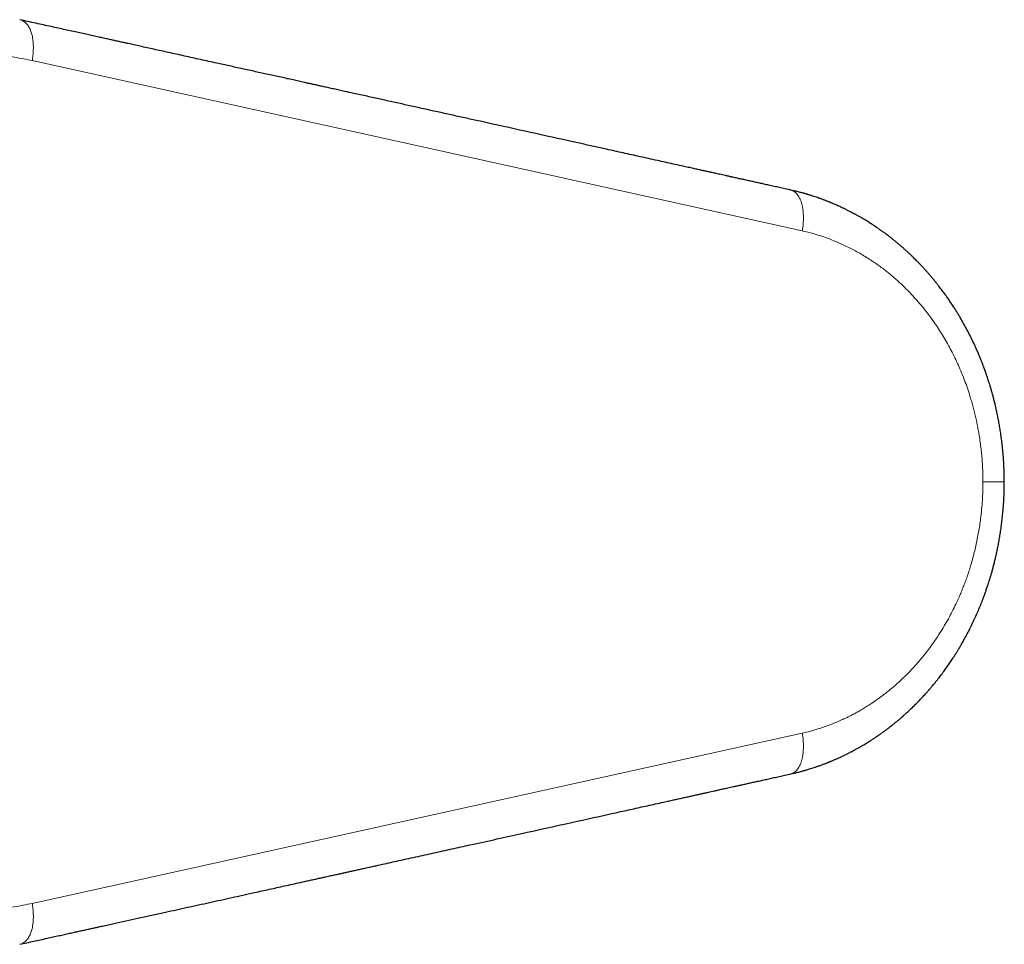
# Model space of a CAD drawing. Units: millimetres. Extents: x 8 to 916, y 12 to 699.
# Drawn here: x 498 to 545, y 351 to 395 of the extents above; entities that cross this region are included whole.
import ezdxf

# ---------------------------------------------------------------- set-up
doc = ezdxf.new("R2010")
doc.units = ezdxf.units.MM

msp = doc.modelspace()

# ---------------------------------------------------------------- linework, layer by layer
at = {"color": 252, "linetype": 'Continuous', "lineweight": 0}
for p, q in [((498.526, 393.092), (535.408, 384.94)), ((498.526, 352.735), (535.408, 360.888))]:
    msp.add_line(p, q, dxfattribs=at)
at = {"color": 7, "linetype": 'Continuous', "lineweight": 30}
for p, q in [((534.86, 386.892), (534.858, 386.893)), ((534.858, 358.935), (534.86, 358.935))]:
    msp.add_line(p, q, dxfattribs=at)
at = {"color": 252, "linetype": 'Continuous', "lineweight": 0}
for points, knots in [([(498.526, 393.092), (498.534, 393.15), (498.552, 393.265), (498.569, 393.437), (498.578, 393.608), (498.58, 393.776), (498.572, 393.939), (498.557, 394.096), (498.532, 394.247), (498.501, 394.38), (498.464, 394.495), (498.424, 394.595), (498.378, 394.687), (498.326, 394.772), (498.267, 394.847), (498.202, 394.912), (498.13, 394.968), (498.051, 395.011), (497.982, 395.04), (497.938, 395.048), (497.924, 395.051)], [0, 0, 0, 0, 0.05805, 0.116426, 0.175138, 0.234212, 0.293698, 0.353681, 0.414285, 0.475689, 0.525548, 0.576211, 0.62785, 0.680658, 0.734853, 0.790676, 0.848385, 0.908253, 0.970567, 1, 1, 1, 1]), ([(477.214, 372.914), (477.215, 373.081), (477.217, 373.415), (477.234, 373.916), (477.26, 374.415), (477.297, 374.913), (477.344, 375.406), (477.402, 375.896), (477.469, 376.381), (477.547, 376.864), (477.631, 377.326), (477.719, 377.764), (477.811, 378.179), (477.91, 378.591), (478.017, 379), (478.13, 379.406), (478.259, 379.833), (478.404, 380.281), (478.566, 380.748), (478.739, 381.212), (478.923, 381.674), (479.117, 382.133), (479.323, 382.589), (479.539, 383.039), (479.763, 383.481), (479.996, 383.914), (480.237, 384.338), (480.486, 384.753), (480.744, 385.161), (480.995, 385.54), (481.238, 385.889), (481.471, 386.21), (481.709, 386.526), (481.952, 386.835), (482.201, 387.138), (482.47, 387.454), (482.761, 387.779), (483.074, 388.114), (483.395, 388.441), (483.725, 388.761), (484.064, 389.073), (484.41, 389.378), (484.763, 389.673), (485.122, 389.957), (485.484, 390.229), (485.849, 390.49), (486.218, 390.739), (486.593, 390.979), (486.957, 391.199), (487.308, 391.399), (487.645, 391.582), (487.985, 391.757), (488.328, 391.923), (488.674, 392.081), (489.043, 392.24), (489.436, 392.397), (489.854, 392.551), (490.276, 392.694), (490.704, 392.826), (491.137, 392.946), (491.575, 393.054), (492.014, 393.15), (492.455, 393.233), (492.894, 393.303), (493.333, 393.36), (493.77, 393.405), (494.209, 393.437), (494.624, 393.456), (495.014, 393.463), (495.378, 393.462), (495.741, 393.452), (496.104, 393.434), (496.467, 393.408), (496.85, 393.371), (497.254, 393.321), (497.679, 393.257), (498.103, 393.182), (498.385, 393.122), (498.526, 393.092)], [0, 0, 0, 0, 0.0138674, 0.027706, 0.0415239, 0.0553294, 0.0691307, 0.0826895, 0.09626, 0.10985, 0.1234673, 0.1353156, 0.1471412, 0.158949, 0.1707442, 0.182532, 0.1943174, 0.2082113, 0.2221174, 0.2360442, 0.2500001, 0.2642151, 0.2783987, 0.2925598, 0.3067071, 0.3208496, 0.3347435, 0.3486496, 0.3625764, 0.3765323, 0.388092, 0.3996306, 0.4111526, 0.4226629, 0.4341662, 0.4456672, 0.4592256, 0.4727954, 0.4863843, 0.5000001, 0.513869, 0.5277086, 0.5415273, 0.5553332, 0.5691345, 0.5826929, 0.5962626, 0.6098515, 0.6234673, 0.6353156, 0.6471412, 0.658949, 0.6707442, 0.682532, 0.6943174, 0.7082113, 0.7221174, 0.7360442, 0.7500001, 0.7642151, 0.7783987, 0.7925598, 0.8067071, 0.8208496, 0.8347435, 0.8486496, 0.8625764, 0.8765323, 0.8880907, 0.8996282, 0.9111495, 0.9226593, 0.9341624, 0.9456635, 0.9592223, 0.9727928, 0.9863828, 1, 1, 1, 1]), ([(535.408, 384.94), (535.418, 385.004), (535.438, 385.132), (535.455, 385.323), (535.462, 385.509), (535.46, 385.691), (535.449, 385.865), (535.427, 386.031), (535.397, 386.186), (535.356, 386.329), (535.307, 386.458), (535.249, 386.572), (535.183, 386.671), (535.11, 386.754), (535.03, 386.82), (534.947, 386.868), (534.889, 386.884), (534.86, 386.892)], [0, 0, 0, 0, 0.066917, 0.133812, 0.200731, 0.267675, 0.334624, 0.401547, 0.468431, 0.535291, 0.602186, 0.669159, 0.736204, 0.803287, 0.870359, 0.937383, 1, 1, 1, 1]), ([(544.059, 372.914), (544.058, 373.021), (544.057, 373.234), (544.046, 373.554), (544.028, 373.873), (544.002, 374.192), (543.969, 374.51), (543.929, 374.831), (543.884, 375.132), (543.835, 375.412), (543.786, 375.669), (543.732, 375.925), (543.673, 376.179), (543.61, 376.431), (543.542, 376.683), (543.456, 376.977), (543.349, 377.312), (543.217, 377.686), (543.075, 378.054), (542.922, 378.417), (542.759, 378.775), (542.587, 379.123), (542.408, 379.459), (542.224, 379.781), (542.031, 380.098), (541.829, 380.407), (541.614, 380.715), (541.387, 381.021), (541.146, 381.323), (540.897, 381.616), (540.639, 381.899), (540.374, 382.172), (540.131, 382.405), (539.915, 382.601), (539.726, 382.765), (539.535, 382.924), (539.34, 383.078), (539.142, 383.227), (538.941, 383.371), (538.721, 383.521), (538.483, 383.674), (538.224, 383.831), (537.962, 383.978), (537.697, 384.118), (537.428, 384.249), (537.159, 384.371), (536.858, 384.496), (536.526, 384.621), (536.157, 384.743), (535.784, 384.851), (535.533, 384.91), (535.408, 384.94)], [0, 0, 0, 0, 0.018972, 0.037919, 0.056852, 0.075786, 0.094732, 0.113704, 0.133338, 0.148912, 0.164474, 0.180031, 0.195589, 0.211156, 0.226739, 0.242346, 0.266225, 0.290065, 0.313891, 0.337729, 0.361607, 0.385752, 0.408601, 0.431428, 0.454255, 0.477105, 0.500001, 0.524264, 0.548485, 0.572692, 0.596913, 0.621173, 0.645209, 0.661276, 0.677329, 0.693375, 0.709423, 0.725481, 0.741557, 0.757658, 0.7775, 0.797313, 0.817113, 0.836915, 0.856732, 0.876581, 0.895782, 0.921835, 0.947866, 0.97391, 1, 1, 1, 1]), ([(498.526, 352.735), (498.382, 352.705), (498.095, 352.644), (497.664, 352.568), (497.231, 352.503), (496.798, 352.451), (496.366, 352.411), (495.936, 352.383), (495.508, 352.367), (495.079, 352.363), (494.668, 352.37), (494.276, 352.387), (493.903, 352.412), (493.531, 352.446), (493.161, 352.489), (492.791, 352.54), (492.401, 352.604), (491.99, 352.682), (491.559, 352.777), (491.129, 352.884), (490.699, 353.003), (490.268, 353.136), (489.839, 353.281), (489.413, 353.439), (488.992, 353.608), (488.577, 353.789), (488.168, 353.98), (487.766, 354.181), (487.367, 354.395), (486.996, 354.606), (486.65, 354.814), (486.331, 355.015), (486.016, 355.224), (485.705, 355.439), (485.398, 355.662), (485.078, 355.905), (484.744, 356.171), (484.398, 356.46), (484.057, 356.76), (483.721, 357.071), (483.389, 357.393), (483.063, 357.726), (482.744, 358.067), (482.432, 358.417), (482.131, 358.773), (481.838, 359.135), (481.555, 359.504), (481.279, 359.88), (481.022, 360.248), (480.784, 360.605), (480.563, 360.951), (480.349, 361.301), (480.142, 361.655), (479.941, 362.015), (479.736, 362.4), (479.527, 362.813), (479.316, 363.255), (479.114, 363.702), (478.92, 364.159), (478.735, 364.624), (478.56, 365.096), (478.395, 365.573), (478.24, 366.053), (478.097, 366.535), (477.966, 367.018), (477.845, 367.502), (477.734, 367.989), (477.64, 368.453), (477.56, 368.89), (477.492, 369.3), (477.432, 369.712), (477.379, 370.124), (477.333, 370.537), (477.292, 370.975), (477.258, 371.439), (477.233, 371.93), (477.217, 372.421), (477.215, 372.749), (477.214, 372.914)], [0, 0, 0, 0, 0.0138674, 0.027706, 0.0415239, 0.0553294, 0.0691307, 0.0826895, 0.09626, 0.10985, 0.1234673, 0.1353156, 0.1471412, 0.158949, 0.1707442, 0.182532, 0.1943174, 0.2082113, 0.2221174, 0.2360442, 0.2500001, 0.2642151, 0.2783987, 0.2925598, 0.3067071, 0.3208496, 0.3347435, 0.3486496, 0.3625764, 0.3765323, 0.388092, 0.3996306, 0.4111526, 0.4226629, 0.4341662, 0.4456672, 0.4592256, 0.4727954, 0.4863843, 0.5000001, 0.513869, 0.5277086, 0.5415273, 0.5553332, 0.5691345, 0.5826929, 0.5962626, 0.6098515, 0.6234673, 0.6353156, 0.6471412, 0.658949, 0.6707442, 0.682532, 0.6943174, 0.7082113, 0.7221174, 0.7360442, 0.7500001, 0.7642151, 0.7783987, 0.7925598, 0.8067071, 0.8208496, 0.8347435, 0.8486496, 0.8625764, 0.8765323, 0.8880907, 0.8996282, 0.9111495, 0.9226593, 0.9341624, 0.9456635, 0.9592223, 0.9727928, 0.9863828, 1, 1, 1, 1]), ([(535.408, 360.888), (535.499, 360.909), (535.682, 360.951), (535.954, 361.025), (536.224, 361.106), (536.492, 361.196), (536.758, 361.293), (537.025, 361.4), (537.274, 361.508), (537.505, 361.615), (537.715, 361.72), (537.924, 361.829), (538.13, 361.943), (538.335, 362.063), (538.537, 362.188), (538.772, 362.341), (539.039, 362.525), (539.334, 362.744), (539.622, 362.974), (539.904, 363.215), (540.18, 363.468), (540.445, 363.727), (540.698, 363.992), (540.94, 364.261), (541.174, 364.538), (541.4, 364.824), (541.623, 365.124), (541.842, 365.439), (542.055, 365.767), (542.258, 366.104), (542.452, 366.448), (542.635, 366.798), (542.788, 367.115), (542.915, 367.396), (543.019, 367.64), (543.119, 367.886), (543.213, 368.134), (543.303, 368.385), (543.388, 368.639), (543.475, 368.915), (543.561, 369.213), (543.646, 369.533), (543.722, 369.856), (543.791, 370.181), (543.853, 370.509), (543.905, 370.835), (543.955, 371.197), (543.999, 371.595), (544.034, 372.034), (544.055, 372.473), (544.058, 372.767), (544.059, 372.914)], [0, 0, 0, 0, 0.018972, 0.037919, 0.056852, 0.075786, 0.094732, 0.113704, 0.133338, 0.148912, 0.164474, 0.180031, 0.195589, 0.211156, 0.226739, 0.242346, 0.266225, 0.290065, 0.313891, 0.337729, 0.361607, 0.385752, 0.408601, 0.431428, 0.454255, 0.477105, 0.500001, 0.524264, 0.548485, 0.572692, 0.596913, 0.621173, 0.645209, 0.661276, 0.677329, 0.693375, 0.709423, 0.725481, 0.741557, 0.757658, 0.7775, 0.797313, 0.817113, 0.836915, 0.856732, 0.876581, 0.895782, 0.921835, 0.947866, 0.97391, 1, 1, 1, 1]), ([(545.081, 372.914), (545.081, 372.914), (545.083, 372.914), (545.077, 372.914), (545.064, 372.914), (545.041, 372.914), (545.008, 372.914), (544.966, 372.914), (544.915, 372.914), (544.856, 372.914), (544.789, 372.914), (544.715, 372.914), (544.629, 372.914), (544.531, 372.914), (544.42, 372.914), (544.304, 372.914), (544.184, 372.914), (544.1, 372.914), (544.059, 372.914)], [0, 0, 0, 0, 0.0005, 0.064665, 0.129285, 0.194213, 0.259294, 0.324376, 0.389304, 0.453924, 0.51809, 0.581659, 0.644498, 0.71876, 0.791599, 0.862844, 0.93235, 1, 1, 1, 1]), ([(534.86, 358.935), (534.889, 358.943), (534.947, 358.96), (535.03, 359.008), (535.11, 359.073), (535.183, 359.156), (535.249, 359.255), (535.307, 359.37), (535.356, 359.499), (535.397, 359.642), (535.427, 359.797), (535.449, 359.962), (535.46, 360.137), (535.462, 360.318), (535.455, 360.505), (535.438, 360.695), (535.418, 360.824), (535.408, 360.888)], [0, 0, 0, 0, 0.062617, 0.1296409, 0.1967131, 0.2637955, 0.3308413, 0.3978143, 0.4647087, 0.5315686, 0.5984525, 0.6653763, 0.7323246, 0.7992694, 0.8661883, 0.9330834, 1, 1, 1, 1]), ([(497.924, 350.776), (497.938, 350.779), (497.982, 350.788), (498.051, 350.816), (498.13, 350.86), (498.202, 350.915), (498.267, 350.981), (498.326, 351.056), (498.378, 351.14), (498.424, 351.232), (498.464, 351.332), (498.501, 351.448), (498.532, 351.58), (498.557, 351.731), (498.572, 351.889), (498.58, 352.052), (498.578, 352.219), (498.569, 352.39), (498.552, 352.562), (498.534, 352.678), (498.526, 352.735)], [0, 0, 0, 0, 0.029433, 0.091747, 0.151615, 0.209324, 0.265147, 0.319342, 0.37215, 0.423789, 0.474452, 0.524311, 0.585715, 0.646319, 0.706302, 0.765788, 0.824862, 0.883574, 0.94195, 1, 1, 1, 1])]:
    msp.add_open_spline(points, degree=3, knots=knots, dxfattribs=at)
at = {"color": 7, "linetype": 'Continuous', "lineweight": 30}
for points, knots in [([(534.858, 386.893), (534.836, 386.898), (534.723, 386.923), (534.52, 386.968), (534.254, 387.027), (533.999, 387.084), (533.754, 387.138), (533.521, 387.19), (533.3, 387.239), (533.088, 387.286), (532.874, 387.333), (532.659, 387.381), (532.445, 387.428), (532.245, 387.473), (532.059, 387.514), (531.887, 387.552), (531.728, 387.587), (531.584, 387.619), (531.453, 387.648), (531.336, 387.674), (531.23, 387.698), (531.136, 387.719), (531.051, 387.737), (530.977, 387.754), (530.912, 387.768), (530.856, 387.781), (530.805, 387.792), (530.754, 387.803), (530.696, 387.816), (530.627, 387.831), (530.547, 387.849), (530.457, 387.869), (530.357, 387.891), (530.249, 387.915), (530.133, 387.941), (530.01, 387.968), (529.881, 387.997), (529.748, 388.026), (529.53, 388.074), (529.228, 388.141), (528.845, 388.226), (528.452, 388.313), (528.049, 388.402), (527.637, 388.493), (527.231, 388.583), (526.829, 388.672), (526.431, 388.761), (525.961, 388.865), (525.421, 388.984), (524.81, 389.119), (523.022, 389.515), (521.219, 389.914), (519.401, 390.315), (518.749, 390.459), (518.094, 390.604), (517.432, 390.75), (516.78, 390.894), (516.139, 391.036), (515.512, 391.175), (514.882, 391.314), (514.251, 391.453), (513.741, 391.565), (513.355, 391.651), (513.097, 391.708), (512.849, 391.762), (512.613, 391.814), (512.403, 391.861), (512.217, 391.902), (512.052, 391.938), (511.887, 391.975), (511.718, 392.012), (511.517, 392.056), (511.283, 392.108), (511.012, 392.168), (510.73, 392.23), (510.436, 392.295), (510.133, 392.362), (509.826, 392.43), (509.52, 392.497), (509.108, 392.588), (508.592, 392.702), (507.974, 392.838), (507.436, 392.957), (506.975, 393.059), (506.588, 393.144), (506.2, 393.229), (505.813, 393.315), (505.428, 393.4), (505.055, 393.482), (504.698, 393.561), (504.357, 393.636), (504.025, 393.709), (503.703, 393.78), (503.449, 393.836), (503.258, 393.878), (503.123, 393.908), (502.977, 393.94), (502.819, 393.975), (502.65, 394.012), (502.47, 394.052), (502.272, 394.096), (502.054, 394.144), (501.816, 394.196), (501.565, 394.251), (501.299, 394.31), (501.02, 394.371), (500.728, 394.436), (500.421, 394.503), (500.101, 394.574), (499.767, 394.648), (499.421, 394.724), (499.065, 394.802), (498.696, 394.884), (498.315, 394.968), (498.056, 395.025), (497.925, 395.054)], [0, 0, 0, 0, 0.001756, 0.009237, 0.016442, 0.023373, 0.030029, 0.036298, 0.042303, 0.048042, 0.053517, 0.059689, 0.065484, 0.070905, 0.075949, 0.080618, 0.084911, 0.088828, 0.09237, 0.095536, 0.09835, 0.100913, 0.103234, 0.1052, 0.106952, 0.108489, 0.10981, 0.111063, 0.112654, 0.114526, 0.116678, 0.119112, 0.121826, 0.124821, 0.127902, 0.131232, 0.134798, 0.138403, 0.141988, 0.15254, 0.162913, 0.173109, 0.184478, 0.195616, 0.206583, 0.217462, 0.228256, 0.238964, 0.255616, 0.272103, 0.288578, 0.400906, 0.418557, 0.436209, 0.453869, 0.47176, 0.489982, 0.506796, 0.523843, 0.540916, 0.557985, 0.575043, 0.582339, 0.589335, 0.59603, 0.602424, 0.608519, 0.613097, 0.617491, 0.621905, 0.626478, 0.631211, 0.638209, 0.645528, 0.653169, 0.661132, 0.669411, 0.677753, 0.686029, 0.69424, 0.711231, 0.727935, 0.744423, 0.754907, 0.765391, 0.775875, 0.786359, 0.796841, 0.807157, 0.816631, 0.82586, 0.834843, 0.843581, 0.852073, 0.855452, 0.859101, 0.863059, 0.867324, 0.871898, 0.87678, 0.88197, 0.888035, 0.894472, 0.901282, 0.908466, 0.916021, 0.92395, 0.932251, 0.940925, 0.949971, 0.95939, 0.969004, 0.978976, 0.989309, 1, 1, 1, 1]), ([(545.08, 372.914), (545.08, 372.999), (545.08, 373.203), (545.071, 373.522), (545.054, 373.865), (545.031, 374.198), (545.002, 374.519), (544.968, 374.823), (544.931, 375.11), (544.891, 375.38), (544.848, 375.638), (544.804, 375.884), (544.757, 376.119), (544.71, 376.342), (544.662, 376.553), (544.614, 376.752), (544.566, 376.94), (544.519, 377.114), (544.474, 377.275), (544.431, 377.424), (544.389, 377.561), (544.35, 377.687), (544.313, 377.803), (544.278, 377.909), (544.247, 378.002), (544.219, 378.083), (544.196, 378.15), (544.176, 378.204), (544.161, 378.247), (544.148, 378.282), (544.137, 378.312), (544.128, 378.339), (544.119, 378.363), (544.108, 378.392), (544.094, 378.43), (544.075, 378.482), (544.05, 378.547), (544.011, 378.648), (543.959, 378.78), (543.894, 378.94), (543.826, 379.1), (543.756, 379.261), (543.664, 379.466), (543.548, 379.714), (543.405, 380.002), (543.254, 380.289), (543.097, 380.574), (542.973, 380.788), (542.887, 380.93), (542.846, 380.998), (542.811, 381.054), (542.784, 381.099), (542.764, 381.13), (542.751, 381.151), (542.741, 381.167), (542.729, 381.186), (542.713, 381.211), (542.693, 381.243), (542.657, 381.299), (542.607, 381.376), (542.544, 381.47), (542.482, 381.562), (542.421, 381.651), (542.364, 381.733), (542.311, 381.809), (542.259, 381.882), (542.202, 381.96), (542.139, 382.045), (542.069, 382.138), (541.997, 382.234), (541.921, 382.332), (541.842, 382.431), (541.77, 382.52), (541.708, 382.596), (541.659, 382.656), (541.614, 382.709), (541.572, 382.759), (541.534, 382.803), (541.503, 382.84), (541.479, 382.867), (541.458, 382.891), (541.434, 382.919), (541.399, 382.959), (541.355, 383.008), (541.303, 383.065), (541.249, 383.125), (541.184, 383.196), (541.106, 383.279), (541.018, 383.372), (540.929, 383.463), (540.844, 383.55), (540.755, 383.638), (540.664, 383.727), (540.566, 383.82), (540.464, 383.915), (540.379, 383.993), (540.313, 384.052), (540.272, 384.089), (540.236, 384.121), (540.206, 384.148), (540.182, 384.169), (540.161, 384.187), (540.14, 384.205), (540.114, 384.228), (540.079, 384.257), (540.037, 384.293), (539.987, 384.335), (539.93, 384.383), (539.849, 384.449), (539.749, 384.53), (539.638, 384.618), (539.538, 384.695), (539.449, 384.763), (539.364, 384.825), (539.295, 384.876), (539.239, 384.917), (539.195, 384.948), (539.151, 384.979), (539.106, 385.011), (539.062, 385.041), (539.025, 385.067), (538.996, 385.087), (538.975, 385.101), (538.959, 385.112), (538.942, 385.124), (538.92, 385.138), (538.895, 385.155), (538.859, 385.179), (538.809, 385.212), (538.744, 385.254), (538.669, 385.303), (538.584, 385.357), (538.487, 385.417), (538.384, 385.48), (538.275, 385.544), (538.162, 385.61), (538.067, 385.664), (537.992, 385.705), (537.94, 385.733), (537.891, 385.76), (537.847, 385.784), (537.813, 385.802), (537.78, 385.819), (537.743, 385.838), (537.696, 385.863), (537.641, 385.891), (537.578, 385.923), (537.49, 385.967), (537.383, 386.019), (537.266, 386.074), (537.161, 386.123), (537.067, 386.164), (536.982, 386.202), (536.906, 386.235), (536.839, 386.263), (536.781, 386.287), (536.73, 386.308), (536.681, 386.328), (536.629, 386.348), (536.574, 386.37), (536.516, 386.393), (536.453, 386.417), (536.385, 386.442), (536.311, 386.469), (536.228, 386.499), (536.134, 386.532), (536.028, 386.569), (535.934, 386.599), (535.855, 386.625), (535.795, 386.644), (535.735, 386.662), (535.682, 386.678), (535.641, 386.69), (535.614, 386.699), (535.596, 386.704), (535.583, 386.708), (535.566, 386.713), (535.539, 386.72), (535.499, 386.732), (535.446, 386.747), (535.38, 386.765), (535.301, 386.786), (535.209, 386.81), (535.104, 386.836), (534.986, 386.864), (534.904, 386.883), (534.86, 386.893)], [0, 0, 0, 0, 0.0132, 0.031397, 0.049079, 0.066224, 0.082816, 0.098835, 0.113401, 0.127431, 0.140914, 0.153838, 0.166195, 0.177974, 0.189168, 0.199767, 0.209767, 0.21916, 0.227789, 0.235822, 0.243255, 0.250085, 0.256503, 0.26227, 0.267383, 0.271839, 0.275637, 0.278495, 0.280816, 0.282703, 0.284378, 0.285846, 0.287108, 0.288479, 0.290599, 0.293473, 0.297103, 0.301491, 0.310379, 0.319385, 0.328481, 0.337665, 0.346939, 0.363717, 0.380678, 0.397733, 0.414878, 0.432095, 0.437016, 0.44123, 0.444737, 0.447535, 0.449625, 0.45061, 0.451412, 0.452577, 0.454169, 0.45619, 0.458639, 0.464745, 0.470781, 0.476677, 0.482434, 0.48805, 0.492623, 0.497252, 0.502387, 0.508055, 0.514256, 0.52099, 0.527357, 0.534136, 0.541326, 0.545756, 0.550017, 0.55378, 0.557044, 0.560477, 0.563103, 0.564923, 0.566276, 0.568245, 0.570912, 0.574826, 0.578993, 0.583337, 0.587857, 0.594621, 0.601715, 0.608655, 0.61526, 0.621531, 0.628899, 0.636024, 0.643593, 0.651638, 0.654927, 0.658004, 0.660635, 0.66282, 0.664561, 0.665869, 0.667283, 0.669089, 0.671627, 0.674673, 0.678228, 0.68229, 0.686811, 0.695464, 0.703479, 0.710099, 0.716212, 0.72184, 0.727465, 0.730356, 0.7333, 0.736296, 0.739344, 0.742411, 0.744992, 0.746916, 0.748183, 0.749104, 0.750219, 0.751621, 0.75331, 0.755286, 0.758872, 0.763129, 0.768055, 0.773658, 0.779956, 0.786948, 0.79367, 0.800923, 0.808703, 0.811903, 0.815183, 0.818487, 0.821288, 0.82346, 0.825025, 0.827451, 0.830391, 0.833842, 0.837804, 0.842119, 0.850206, 0.857693, 0.863875, 0.869583, 0.874815, 0.879504, 0.883497, 0.886975, 0.889944, 0.892823, 0.895895, 0.899254, 0.902724, 0.906488, 0.910543, 0.914893, 0.919697, 0.925384, 0.931676, 0.938568, 0.942024, 0.945612, 0.949302, 0.952517, 0.955032, 0.956394, 0.957404, 0.958064, 0.958765, 0.960362, 0.962714, 0.965817, 0.96967, 0.974268, 0.979605, 0.985678, 0.992478, 1, 1, 1, 1]), ([(534.86, 358.935), (534.901, 358.944), (534.98, 358.962), (535.092, 358.988), (535.191, 359.013), (535.279, 359.036), (535.353, 359.056), (535.416, 359.073), (535.466, 359.087), (535.505, 359.097), (535.546, 359.109), (535.599, 359.125), (535.671, 359.146), (535.762, 359.173), (535.873, 359.208), (536.006, 359.251), (536.15, 359.301), (536.275, 359.345), (536.377, 359.382), (536.451, 359.41), (536.52, 359.436), (536.58, 359.46), (536.626, 359.478), (536.66, 359.491), (536.684, 359.501), (536.702, 359.508), (536.721, 359.516), (536.747, 359.527), (536.785, 359.542), (536.836, 359.563), (536.897, 359.589), (536.975, 359.622), (537.064, 359.662), (537.176, 359.712), (537.296, 359.767), (537.426, 359.829), (537.553, 359.892), (537.656, 359.944), (537.731, 359.982), (537.774, 360.005), (537.805, 360.021), (537.83, 360.035), (537.856, 360.049), (537.889, 360.066), (537.929, 360.088), (537.978, 360.115), (538.035, 360.146), (538.096, 360.181), (538.16, 360.217), (538.225, 360.254), (538.289, 360.292), (538.392, 360.353), (538.534, 360.439), (538.674, 360.528), (538.775, 360.593), (538.834, 360.632), (538.885, 360.666), (538.93, 360.696), (538.965, 360.719), (538.992, 360.738), (539.012, 360.752), (539.033, 360.766), (539.06, 360.784), (539.095, 360.809), (539.139, 360.84), (539.192, 360.877), (539.251, 360.919), (539.311, 360.963), (539.386, 361.018), (539.472, 361.082), (539.563, 361.151), (539.64, 361.211), (539.705, 361.263), (539.764, 361.31), (539.819, 361.354), (539.873, 361.398), (539.923, 361.439), (539.968, 361.476), (540.008, 361.51), (540.049, 361.544), (540.089, 361.578), (540.126, 361.611), (540.159, 361.639), (540.183, 361.66), (540.201, 361.675), (540.217, 361.69), (540.238, 361.708), (540.264, 361.731), (540.295, 361.759), (540.332, 361.792), (540.388, 361.843), (540.463, 361.911), (540.552, 361.994), (540.638, 362.076), (540.721, 362.156), (540.798, 362.232), (540.872, 362.306), (540.949, 362.384), (541.029, 362.468), (541.113, 362.556), (541.193, 362.641), (541.269, 362.724), (541.332, 362.794), (541.382, 362.85), (541.416, 362.889), (541.445, 362.921), (541.465, 362.945), (541.483, 362.965), (541.502, 362.987), (541.527, 363.017), (541.561, 363.055), (541.602, 363.104), (541.651, 363.163), (541.707, 363.23), (541.765, 363.3), (541.822, 363.371), (541.885, 363.451), (541.955, 363.54), (542.029, 363.636), (542.104, 363.735), (542.178, 363.835), (542.251, 363.935), (542.316, 364.026), (542.4, 364.146), (542.507, 364.301), (542.601, 364.444), (542.662, 364.538), (542.688, 364.577), (542.709, 364.611), (542.726, 364.637), (542.739, 364.657), (542.749, 364.673), (542.761, 364.693), (542.78, 364.722), (542.806, 364.764), (542.838, 364.816), (542.875, 364.878), (542.918, 364.948), (542.964, 365.025), (543.011, 365.106), (543.058, 365.188), (543.105, 365.27), (543.178, 365.4), (543.276, 365.579), (543.403, 365.822), (543.532, 366.082), (543.662, 366.356), (543.784, 366.628), (543.898, 366.896), (543.977, 367.094), (544.028, 367.222), (544.049, 367.279), (544.068, 367.329), (544.085, 367.374), (544.1, 367.413), (544.112, 367.445), (544.12, 367.469), (544.128, 367.49), (544.138, 367.516), (544.15, 367.549), (544.165, 367.59), (544.184, 367.644), (544.208, 367.712), (544.236, 367.795), (544.27, 367.894), (544.307, 368.007), (544.348, 368.133), (544.391, 368.271), (544.435, 368.42), (544.483, 368.583), (544.532, 368.759), (544.582, 368.949), (544.632, 369.149), (544.681, 369.357), (544.729, 369.573), (544.776, 369.802), (544.822, 370.042), (544.866, 370.294), (544.908, 370.558), (544.946, 370.833), (544.981, 371.119), (545.012, 371.416), (545.038, 371.721), (545.058, 372.034), (545.072, 372.355), (545.08, 372.65), (545.08, 372.837), (545.08, 372.914)], [0, 0, 0, 0, 0.007135, 0.013588, 0.019353, 0.024424, 0.028796, 0.032406, 0.035334, 0.037577, 0.03914, 0.042641, 0.046899, 0.051662, 0.058729, 0.066568, 0.075136, 0.084437, 0.088844, 0.0934, 0.097671, 0.10127, 0.104194, 0.106017, 0.107421, 0.108406, 0.109375, 0.110792, 0.113195, 0.116301, 0.120113, 0.124222, 0.130481, 0.136497, 0.144765, 0.152606, 0.160466, 0.168406, 0.17184, 0.174551, 0.176482, 0.177743, 0.179295, 0.181359, 0.183938, 0.187031, 0.19064, 0.19468, 0.198783, 0.202908, 0.207053, 0.21122, 0.22279, 0.234521, 0.238812, 0.242691, 0.246103, 0.249046, 0.25152, 0.253133, 0.254457, 0.255633, 0.257351, 0.259702, 0.262685, 0.266302, 0.270475, 0.274596, 0.278538, 0.285759, 0.292287, 0.297349, 0.301893, 0.305918, 0.309707, 0.313509, 0.317326, 0.320209, 0.323099, 0.325998, 0.328905, 0.331746, 0.334104, 0.335912, 0.336947, 0.338023, 0.339505, 0.341395, 0.343692, 0.346397, 0.34951, 0.35606, 0.362856, 0.369359, 0.37557, 0.381486, 0.387108, 0.392436, 0.399397, 0.405883, 0.412173, 0.418281, 0.424206, 0.427387, 0.430323, 0.432636, 0.434317, 0.435394, 0.436952, 0.439044, 0.441671, 0.445177, 0.44933, 0.45413, 0.459169, 0.464023, 0.468692, 0.475652, 0.482155, 0.488198, 0.495571, 0.502121, 0.507901, 0.513614, 0.525493, 0.537972, 0.540828, 0.543354, 0.545456, 0.547131, 0.548382, 0.549223, 0.550139, 0.552088, 0.554723, 0.558042, 0.561789, 0.566141, 0.571045, 0.576048, 0.581044, 0.586032, 0.591014, 0.604674, 0.618277, 0.634392, 0.650362, 0.666079, 0.681142, 0.695961, 0.699539, 0.702726, 0.705501, 0.707864, 0.710249, 0.711987, 0.713128, 0.714252, 0.715532, 0.717447, 0.719661, 0.722492, 0.726302, 0.730914, 0.736327, 0.742536, 0.749538, 0.756923, 0.765016, 0.773812, 0.783305, 0.79349, 0.804359, 0.815226, 0.826687, 0.838734, 0.851358, 0.86455, 0.878298, 0.892592, 0.90742, 0.922767, 0.938621, 0.95467, 0.971177, 0.988127, 1, 1, 1, 1]), ([(497.925, 350.774), (498.039, 350.799), (498.265, 350.849), (498.597, 350.922), (498.917, 350.993), (499.225, 351.06), (499.521, 351.126), (499.799, 351.187), (500.061, 351.245), (500.306, 351.299), (500.541, 351.35), (500.764, 351.4), (500.977, 351.446), (501.178, 351.491), (501.369, 351.533), (501.549, 351.573), (501.719, 351.61), (501.876, 351.645), (502.023, 351.677), (502.164, 351.708), (502.302, 351.739), (502.584, 351.801), (503.012, 351.895), (503.59, 352.023), (504.176, 352.152), (504.923, 352.316), (505.827, 352.516), (506.886, 352.749), (507.946, 352.983), (508.767, 353.164), (509.352, 353.293), (509.703, 353.371), (510.061, 353.45), (510.426, 353.53), (510.799, 353.613), (511.177, 353.696), (511.508, 353.769), (511.783, 353.83), (511.998, 353.877), (512.201, 353.922), (512.392, 353.964), (512.559, 354.001), (512.705, 354.033), (512.83, 354.061), (512.947, 354.087), (513.062, 354.112), (513.191, 354.14), (513.339, 354.173), (513.509, 354.211), (513.691, 354.251), (513.884, 354.294), (514.089, 354.339), (514.304, 354.386), (514.528, 354.436), (514.758, 354.486), (515.048, 354.551), (515.393, 354.627), (515.792, 354.715), (516.182, 354.801), (516.586, 354.89), (517.003, 354.982), (517.437, 355.078), (517.869, 355.174), (518.301, 355.269), (518.732, 355.364), (519.164, 355.46), (520.243, 355.698), (522.591, 356.217), (524.908, 356.73), (526.55, 357.093), (526.898, 357.17), (527.255, 357.249), (527.62, 357.33), (527.993, 357.413), (528.375, 357.497), (528.714, 357.573), (529.005, 357.637), (529.24, 357.689), (529.465, 357.739), (529.681, 357.787), (529.886, 357.832), (530.079, 357.875), (530.262, 357.915), (530.435, 357.954), (530.6, 357.99), (530.757, 358.025), (530.905, 358.058), (531.049, 358.09), (531.194, 358.122), (531.322, 358.15), (531.434, 358.175), (531.528, 358.196), (531.626, 358.218), (531.73, 358.241), (531.846, 358.266), (531.975, 358.295), (532.118, 358.327), (532.275, 358.362), (532.446, 358.399), (532.631, 358.44), (532.83, 358.485), (533.043, 358.532), (533.27, 358.582), (533.503, 358.634), (533.743, 358.687), (533.987, 358.741), (534.244, 358.798), (534.512, 358.858), (534.718, 358.903), (534.835, 358.929), (534.858, 358.934)], [0, 0, 0, 0, 0.009333, 0.018334, 0.027005, 0.035345, 0.043354, 0.051033, 0.057969, 0.064611, 0.070959, 0.077013, 0.082772, 0.088237, 0.093408, 0.098285, 0.102867, 0.107155, 0.11108, 0.114816, 0.118561, 0.12232, 0.137728, 0.153378, 0.169269, 0.185329, 0.214017, 0.242706, 0.271395, 0.300086, 0.309393, 0.31889, 0.328579, 0.338458, 0.348529, 0.35879, 0.369191, 0.375327, 0.381139, 0.38663, 0.391797, 0.396642, 0.400222, 0.403603, 0.406784, 0.409796, 0.412932, 0.417211, 0.421813, 0.426737, 0.431984, 0.437554, 0.443338, 0.449434, 0.455748, 0.462009, 0.473016, 0.483801, 0.494362, 0.504701, 0.516595, 0.528284, 0.539969, 0.551653, 0.563337, 0.575021, 0.586705, 0.650968, 0.765723, 0.774933, 0.784349, 0.793999, 0.803882, 0.813999, 0.824349, 0.834933, 0.841533, 0.847918, 0.854031, 0.859874, 0.865446, 0.870654, 0.875602, 0.880289, 0.884718, 0.888986, 0.893011, 0.896796, 0.900646, 0.904782, 0.907228, 0.909764, 0.912391, 0.915159, 0.91828, 0.92178, 0.925657, 0.929912, 0.934545, 0.939556, 0.944944, 0.950711, 0.956855, 0.963377, 0.969687, 0.976314, 0.983259, 0.990522, 0.998101, 1, 1, 1, 1])]:
    msp.add_open_spline(points, degree=3, knots=knots, dxfattribs=at)

doc.saveas('drawing.dxf')
